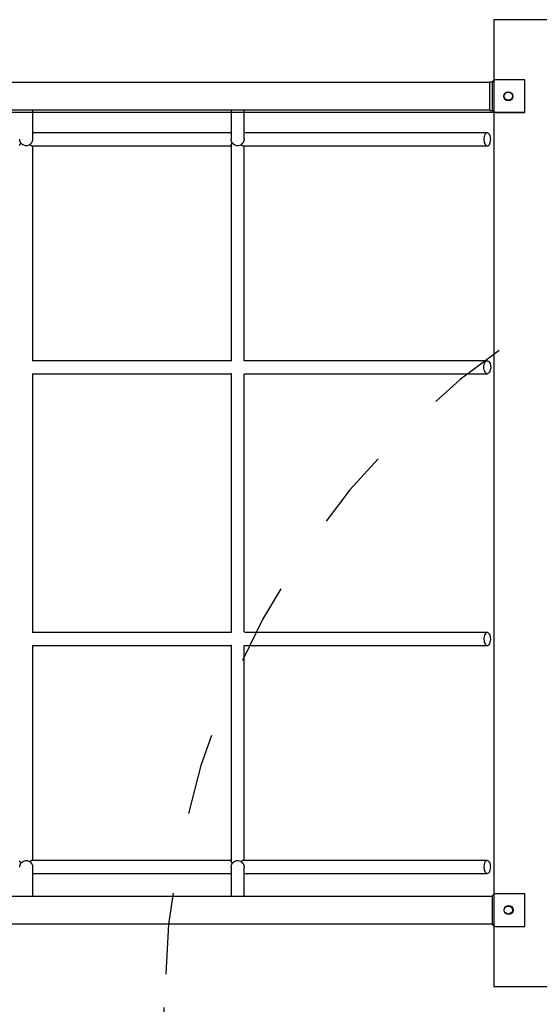
# Model space of a CAD drawing. Extents: x -4.9 to 5.2, y -5.1 to 5.9.
# Drawn here: x 0.6 to 1.2, y 0.1 to 1.3 of the extents above; entities that cross this region are included whole.
import ezdxf

# ---------------------------------------------------------------- set-up
doc = ezdxf.new("R2010")
doc.units = 0
doc.linetypes.add('DOT', pattern=[0.00635, 0, -0.00635])
doc.layers.add('LAYER01', color=7, linetype='Continuous')
doc.layers.add('LAYER10', color=7, linetype='Continuous')

msp = doc.modelspace()

# ---------------------------------------------------------------- linework, layer by layer
at = {"layer": 'LAYER01', "color": 7, "linetype": 'Continuous'}
for p, q in [((1.1674, 1.1922), (0.5113, 1.1922)), ((1.1679, 1.193), (1.1699, 1.193)), ((1.1704, 1.1925), (1.1704, 1.1915)), ((1.1704, 1.1915), (1.1704, 1.1595)), ((1.2104, 1.1955), (1.1744, 1.1955)), ((1.2104, 1.1555), (1.2104, 1.1955)), ((1.2104, 1.1555), (-0.2756, 1.1555)), ((0.5113, 1.1588), (1.1674, 1.1588)), ((0.6056, 1.1231), (0.6056, 1.1588)), ((0.8496, 1.1588), (0.8496, 1.1228)), ((0.8656, 1.1232), (0.8656, 1.1588)), ((1.1674, 1.1585), (1.1674, 1.1608)), ((1.1679, 1.158), (1.1699, 1.158)), ((1.1744, 1.1555), (1.2104, 1.1555)), ((0.8496, 1.1305), (0.6056, 1.1305)), ((1.1644, 1.1305), (0.8669, 1.1305)), ((0.6048, 1.1145), (0.8496, 1.1145)), ((0.6056, 0.8505), (0.6056, 1.1145)), ((0.8496, 1.1153), (0.8496, 0.8498)), ((0.8656, 1.1145), (1.1644, 1.1145)), ((0.8656, 0.8505), (0.8656, 1.1145)), ((0.8496, 0.8505), (0.6051, 0.8505)), ((1.1644, 0.8505), (0.866, 0.8505)), ((0.8496, 0.8353), (0.8496, 0.5165)), ((0.6051, 0.8345), (0.8496, 0.8345)), ((0.6056, 0.5174), (0.6056, 0.8344)), ((0.8656, 0.5174), (0.8656, 0.8344)), ((0.866, 0.8345), (1.1644, 0.8345)), ((0.8496, 0.5165), (0.6051, 0.5165)), ((1.1644, 0.5165), (0.866, 0.5165)), ((0.6051, 0.5005), (0.8496, 0.5005)), ((0.6056, 0.2365), (0.6056, 0.5005)), ((0.8496, 0.5013), (0.8496, 0.2358)), ((0.8656, 0.2365), (0.8656, 0.5005)), ((0.866, 0.5005), (1.1644, 0.5005)), ((0.8496, 0.2365), (0.605, 0.2365)), ((1.1644, 0.2365), (0.8659, 0.2365)), ((0.6056, 0.1922), (0.6056, 0.2279)), ((0.6056, 0.2205), (0.8496, 0.2205)), ((0.8496, 0.2283), (0.8496, 0.1922)), ((0.8656, 0.1922), (0.8656, 0.2279)), ((0.8669, 0.2205), (1.1644, 0.2205)), ((1.2104, 0.1955), (1.1744, 0.1955)), ((1.2104, 0.1555), (1.2104, 0.1955)), ((1.1705, 0.1922), (0.5113, 0.1922)), ((1.1704, 0.1915), (1.1704, 0.1595)), ((0.5113, 0.1588), (1.1705, 0.1588)), ((1.1744, 0.1555), (1.2104, 0.1555))]:
    msp.add_line(p, q, dxfattribs=at)
for points in [[(1.1724, 1.2695), (1.1724, 0.0815), (2.3604, 0.0815), (2.3604, 1.2695)], [(1.1648, 1.1305), (1.164, 1.1305), (1.1631, 1.1301), (1.1623, 1.1294), (1.1616, 1.1283), (1.161, 1.127), (1.1606, 1.1254), (1.1603, 1.1238), (1.1603, 1.122), (1.1605, 1.1203), (1.1608, 1.1187), (1.1613, 1.1173), (1.162, 1.1161), (1.1627, 1.1153), (1.1636, 1.1147), (1.1645, 1.1145), (1.1653, 1.1147), (1.1662, 1.1153), (1.167, 1.1162), (1.1676, 1.1174), (1.1681, 1.1188), (1.1684, 1.1205), (1.1686, 1.1222), (1.1685, 1.1239), (1.1683, 1.1256), (1.1678, 1.1271), (1.1672, 1.1284), (1.1665, 1.1294), (1.1657, 1.1301)], [(1.164, 0.8505), (1.1649, 0.8505), (1.1658, 0.8501), (1.1666, 0.8494), (1.1673, 0.8483), (1.1679, 0.847), (1.1683, 0.8454), (1.1685, 0.8438), (1.1686, 0.842), (1.1684, 0.8403), (1.1681, 0.8387), (1.1676, 0.8373), (1.1669, 0.8361), (1.1661, 0.8353), (1.1653, 0.8347), (1.1644, 0.8345), (1.1635, 0.8347), (1.1627, 0.8353), (1.1619, 0.8362), (1.1613, 0.8374), (1.1608, 0.8388), (1.1604, 0.8405), (1.1603, 0.8422), (1.1604, 0.8439), (1.1606, 0.8456), (1.161, 0.8471), (1.1616, 0.8484), (1.1623, 0.8494), (1.1631, 0.8501)], [(1.1648, 0.5165), (1.164, 0.5165), (1.1631, 0.5161), (1.1623, 0.5154), (1.1616, 0.5143), (1.161, 0.513), (1.1606, 0.5114), (1.1603, 0.5098), (1.1603, 0.508), (1.1605, 0.5063), (1.1608, 0.5047), (1.1613, 0.5033), (1.162, 0.5021), (1.1627, 0.5013), (1.1636, 0.5007), (1.1645, 0.5005), (1.1653, 0.5007), (1.1662, 0.5013), (1.167, 0.5022), (1.1676, 0.5034), (1.1681, 0.5048), (1.1684, 0.5065), (1.1686, 0.5082), (1.1685, 0.5099), (1.1683, 0.5116), (1.1678, 0.5131), (1.1672, 0.5144), (1.1665, 0.5154), (1.1657, 0.5161)], [(1.1648, 0.2365), (1.164, 0.2365), (1.1631, 0.2361), (1.1623, 0.2354), (1.1616, 0.2343), (1.161, 0.233), (1.1606, 0.2314), (1.1603, 0.2298), (1.1603, 0.228), (1.1605, 0.2263), (1.1608, 0.2247), (1.1613, 0.2233), (1.162, 0.2221), (1.1627, 0.2213), (1.1636, 0.2207), (1.1645, 0.2205), (1.1653, 0.2207), (1.1662, 0.2213), (1.167, 0.2222), (1.1676, 0.2234), (1.1681, 0.2248), (1.1684, 0.2265), (1.1686, 0.2282), (1.1685, 0.2299), (1.1683, 0.2316), (1.1678, 0.2331), (1.1672, 0.2344), (1.1665, 0.2354), (1.1657, 0.2361)]]:
    msp.add_lwpolyline(points, close=True, dxfattribs=at)
for points in [[(1.1674, 1.1589), (1.1674, 1.1589), (1.1674, 1.159), (1.1674, 1.1592), (1.1674, 1.1596), (1.1674, 1.1602), (1.1674, 1.1612), (1.1674, 1.1626), (1.1674, 1.1644), (1.1674, 1.1668), (1.1674, 1.1695), (1.1674, 1.1725), (1.1674, 1.1756), (1.1674, 1.1787), (1.1674, 1.1817), (1.1674, 1.1844), (1.1674, 1.1867), (1.1674, 1.1885), (1.1674, 1.1899), (1.1674, 1.1909), (1.1674, 1.1916), (1.1674, 1.192), (1.1674, 1.1921), (1.1674, 1.1922), (1.1674, 1.1922)], [(0.5896, 1.115), (0.5896, 1.1151), (0.5896, 1.1152), (0.5896, 1.1153), (0.5897, 1.1154), (0.5897, 1.1155), (0.5897, 1.1156), (0.5898, 1.1157), (0.5898, 1.1159), (0.5899, 1.116), (0.5899, 1.1161), (0.59, 1.1163), (0.5901, 1.1164), (0.5901, 1.1165), (0.5902, 1.1167), (0.5903, 1.1168), (0.5904, 1.1169), (0.5905, 1.1171), (0.5906, 1.1172), (0.5907, 1.1174), (0.5908, 1.1175), (0.5909, 1.1176), (0.591, 1.1178), (0.5911, 1.1179), (0.5911, 1.118)], [(0.5911, 1.118), (0.591, 1.1182), (0.5909, 1.1183), (0.5908, 1.1185), (0.5907, 1.1186), (0.5906, 1.1188), (0.5905, 1.119), (0.5904, 1.1191), (0.5903, 1.1193), (0.5903, 1.1195), (0.5902, 1.1197), (0.5901, 1.1199), (0.59, 1.1201), (0.5899, 1.1203), (0.5899, 1.1205), (0.5898, 1.1207), (0.5898, 1.121), (0.5897, 1.1212), (0.5897, 1.1214), (0.5897, 1.1216), (0.5897, 1.1219), (0.5897, 1.1221), (0.5897, 1.1224), (0.5897, 1.1226), (0.5897, 1.1228)], [(0.6055, 1.1231), (0.6055, 1.123), (0.6055, 1.1229), (0.6055, 1.1228), (0.6055, 1.1226), (0.6055, 1.1225), (0.6055, 1.1224), (0.6055, 1.1222), (0.6055, 1.1221), (0.6055, 1.1219), (0.6055, 1.1217), (0.6054, 1.1216), (0.6054, 1.1214), (0.6054, 1.1212), (0.6053, 1.121), (0.6052, 1.1208), (0.6052, 1.1206), (0.6051, 1.1204), (0.605, 1.1202), (0.6049, 1.1199), (0.6048, 1.1197), (0.6047, 1.1195), (0.6046, 1.1192), (0.6045, 1.119), (0.6044, 1.1188), (0.6042, 1.1186), (0.6041, 1.1184), (0.604, 1.1182), (0.6038, 1.118), (0.6037, 1.1178), (0.6035, 1.1176), (0.6034, 1.1175), (0.6032, 1.1173), (0.6031, 1.1171), (0.6029, 1.117), (0.6028, 1.1168), (0.6026, 1.1167), (0.6024, 1.1166), (0.6023, 1.1164), (0.6021, 1.1163), (0.602, 1.1162)], [(0.602, 1.1162), (0.6021, 1.1161), (0.6023, 1.116), (0.6025, 1.1158), (0.6026, 1.1157), (0.6028, 1.1156), (0.603, 1.1155), (0.6031, 1.1154), (0.6033, 1.1153), (0.6034, 1.1152), (0.6036, 1.1151), (0.6037, 1.115), (0.6039, 1.1149), (0.604, 1.1149), (0.6041, 1.1148), (0.6043, 1.1148), (0.6044, 1.1147), (0.6045, 1.1147), (0.6046, 1.1147), (0.6046, 1.1146), (0.6047, 1.1146), (0.6048, 1.1146), (0.6049, 1.1146), (0.6049, 1.1146), (0.605, 1.1146)], [(0.8496, 1.1153), (0.8496, 1.1154), (0.8496, 1.1155), (0.8496, 1.1156), (0.8496, 1.1157), (0.8496, 1.1157), (0.8496, 1.1158), (0.8497, 1.1159), (0.8497, 1.116), (0.8497, 1.1161), (0.8498, 1.1163), (0.8498, 1.1164), (0.8499, 1.1165), (0.8499, 1.1167), (0.85, 1.1168), (0.8501, 1.1169), (0.8502, 1.1171), (0.8502, 1.1172), (0.8503, 1.1174), (0.8504, 1.1176), (0.8505, 1.1177), (0.8506, 1.1179), (0.8507, 1.118), (0.8508, 1.1182), (0.8509, 1.1184)], [(0.8509, 1.1184), (0.8508, 1.1185), (0.8508, 1.1186), (0.8507, 1.1187), (0.8506, 1.1188), (0.8505, 1.119), (0.8505, 1.1191), (0.8504, 1.1193), (0.8503, 1.1194), (0.8502, 1.1196), (0.8501, 1.1197), (0.8501, 1.1199), (0.85, 1.1201), (0.8499, 1.1203), (0.8499, 1.1205), (0.8498, 1.1207), (0.8498, 1.1209), (0.8497, 1.1211), (0.8497, 1.1213), (0.8497, 1.1216), (0.8497, 1.1218), (0.8497, 1.1221), (0.8497, 1.1223), (0.8497, 1.1226), (0.8497, 1.1228)], [(0.8656, 1.1232), (0.8656, 1.1231), (0.8656, 1.123), (0.8656, 1.123), (0.8656, 1.1229), (0.8656, 1.1228), (0.8656, 1.1227), (0.8656, 1.1226), (0.8656, 1.1225), (0.8656, 1.1224), (0.8656, 1.1223), (0.8655, 1.1221), (0.8655, 1.122), (0.8655, 1.1218), (0.8654, 1.1217), (0.8654, 1.1215), (0.8654, 1.1213), (0.8653, 1.1211), (0.8652, 1.1209), (0.8652, 1.1207), (0.8651, 1.1205), (0.865, 1.1203), (0.865, 1.1201), (0.8649, 1.1199), (0.8648, 1.1196), (0.8647, 1.1194), (0.8646, 1.1192), (0.8645, 1.119), (0.8644, 1.1188), (0.8642, 1.1186), (0.8641, 1.1185), (0.864, 1.1183), (0.8638, 1.1181), (0.8637, 1.1179), (0.8636, 1.1178), (0.8634, 1.1176), (0.8633, 1.1174), (0.8632, 1.1173), (0.863, 1.1171), (0.8629, 1.117), (0.8627, 1.1169), (0.8626, 1.1167), (0.8624, 1.1166), (0.8623, 1.1165), (0.8622, 1.1164), (0.862, 1.1163), (0.8619, 1.1162), (0.8617, 1.1161), (0.8616, 1.116)], [(0.8616, 1.116), (0.8617, 1.1159), (0.8619, 1.1158), (0.8621, 1.1157), (0.8622, 1.1156), (0.8624, 1.1155), (0.8625, 1.1154), (0.8627, 1.1153), (0.8628, 1.1152), (0.863, 1.1151), (0.8631, 1.1151), (0.8633, 1.115), (0.8634, 1.1149), (0.8635, 1.1149), (0.8637, 1.1148), (0.8638, 1.1148), (0.8639, 1.1147), (0.864, 1.1147), (0.8641, 1.1147), (0.8642, 1.1146), (0.8643, 1.1146), (0.8644, 1.1146), (0.8645, 1.1146), (0.8646, 1.1146), (0.8647, 1.1146)], [(0.5911, 0.233), (0.591, 0.2332), (0.5909, 0.2334), (0.5908, 0.2336), (0.5906, 0.2338), (0.5905, 0.234), (0.5904, 0.2341), (0.5903, 0.2343), (0.5902, 0.2345), (0.5901, 0.2346), (0.59, 0.2348), (0.5899, 0.2349), (0.5899, 0.2351), (0.5898, 0.2352), (0.5898, 0.2353), (0.5897, 0.2354), (0.5897, 0.2355), (0.5897, 0.2356), (0.5896, 0.2357), (0.5896, 0.2357), (0.5896, 0.2358), (0.5896, 0.2359), (0.5896, 0.2359), (0.5896, 0.236), (0.5896, 0.236)], [(0.5897, 0.2282), (0.5897, 0.2284), (0.5896, 0.2286), (0.5896, 0.2288), (0.5896, 0.229), (0.5896, 0.2292), (0.5897, 0.2294), (0.5897, 0.2296), (0.5897, 0.2298), (0.5897, 0.23), (0.5898, 0.2302), (0.5898, 0.2304), (0.5899, 0.2306), (0.59, 0.2308), (0.59, 0.231), (0.5901, 0.2312), (0.5902, 0.2314), (0.5903, 0.2316), (0.5904, 0.2318), (0.5905, 0.232), (0.5907, 0.2322), (0.5908, 0.2324), (0.5909, 0.2326), (0.591, 0.2328), (0.5911, 0.233)], [(0.6051, 0.2365), (0.605, 0.2365), (0.605, 0.2365), (0.605, 0.2365), (0.6049, 0.2365), (0.6049, 0.2365), (0.6048, 0.2365), (0.6048, 0.2365), (0.6047, 0.2365), (0.6046, 0.2365), (0.6045, 0.2364), (0.6045, 0.2364), (0.6044, 0.2364), (0.6042, 0.2363), (0.6041, 0.2363), (0.604, 0.2362), (0.6039, 0.2361), (0.6038, 0.2361), (0.6037, 0.236), (0.6035, 0.2359), (0.6034, 0.2359), (0.6033, 0.2358), (0.6032, 0.2357), (0.603, 0.2356), (0.6029, 0.2355), (0.6028, 0.2355), (0.6027, 0.2354), (0.6026, 0.2353), (0.6024, 0.2352), (0.6023, 0.2351), (0.6022, 0.2351), (0.6021, 0.235), (0.602, 0.2349)], [(0.602, 0.2349), (0.6021, 0.2348), (0.6023, 0.2346), (0.6025, 0.2345), (0.6026, 0.2343), (0.6028, 0.2342), (0.6029, 0.2341), (0.6031, 0.2339), (0.6032, 0.2337), (0.6034, 0.2336), (0.6036, 0.2334), (0.6037, 0.2332), (0.6039, 0.233), (0.604, 0.2328), (0.6041, 0.2326), (0.6043, 0.2324), (0.6044, 0.2322), (0.6045, 0.232), (0.6046, 0.2318), (0.6047, 0.2316), (0.6048, 0.2314), (0.6049, 0.2311), (0.605, 0.2309), (0.6051, 0.2307), (0.6052, 0.2305), (0.6052, 0.2303), (0.6053, 0.2301), (0.6054, 0.2299), (0.6054, 0.2297), (0.6054, 0.2295), (0.6055, 0.2293), (0.6055, 0.2291), (0.6055, 0.229), (0.6055, 0.2288), (0.6055, 0.2287), (0.6056, 0.2286), (0.6056, 0.2284), (0.6056, 0.2283), (0.6056, 0.2282), (0.6055, 0.2281), (0.6055, 0.2279)], [(0.8509, 0.2327), (0.8508, 0.2329), (0.8507, 0.2332), (0.8505, 0.2334), (0.8504, 0.2336), (0.8503, 0.2338), (0.8502, 0.234), (0.8501, 0.2342), (0.85, 0.2343), (0.8499, 0.2345), (0.8498, 0.2347), (0.8498, 0.2348), (0.8497, 0.2349), (0.8497, 0.2351), (0.8496, 0.2352), (0.8496, 0.2353), (0.8496, 0.2354), (0.8496, 0.2354), (0.8495, 0.2355), (0.8495, 0.2356), (0.8495, 0.2356), (0.8496, 0.2357), (0.8496, 0.2357), (0.8496, 0.2357), (0.8496, 0.2358)], [(0.8497, 0.2283), (0.8497, 0.2285), (0.8497, 0.2287), (0.8497, 0.2289), (0.8497, 0.2292), (0.8497, 0.2294), (0.8497, 0.2296), (0.8497, 0.2298), (0.8497, 0.23), (0.8498, 0.2302), (0.8498, 0.2304), (0.8499, 0.2306), (0.8499, 0.2308), (0.85, 0.231), (0.8501, 0.2312), (0.8502, 0.2313), (0.8502, 0.2315), (0.8503, 0.2317), (0.8504, 0.2318), (0.8505, 0.232), (0.8506, 0.2321), (0.8506, 0.2323), (0.8507, 0.2324), (0.8508, 0.2326), (0.8509, 0.2327)], [(0.8647, 0.2365), (0.8647, 0.2365), (0.8646, 0.2365), (0.8646, 0.2365), (0.8645, 0.2365), (0.8645, 0.2365), (0.8644, 0.2365), (0.8643, 0.2365), (0.8643, 0.2365), (0.8642, 0.2365), (0.8641, 0.2364), (0.864, 0.2364), (0.8639, 0.2364), (0.8638, 0.2363), (0.8636, 0.2363), (0.8635, 0.2362), (0.8634, 0.2361), (0.8633, 0.2361), (0.8631, 0.236), (0.863, 0.236), (0.8629, 0.2359), (0.8628, 0.2358), (0.8626, 0.2358), (0.8625, 0.2357), (0.8624, 0.2356), (0.8623, 0.2356), (0.8622, 0.2355), (0.8621, 0.2354), (0.862, 0.2354), (0.8619, 0.2353), (0.8618, 0.2352), (0.8617, 0.2352), (0.8616, 0.2351)], [(0.8616, 0.2351), (0.8618, 0.235), (0.8619, 0.2349), (0.8621, 0.2347), (0.8622, 0.2346), (0.8624, 0.2345), (0.8626, 0.2344), (0.8627, 0.2342), (0.8629, 0.2341), (0.8631, 0.2339), (0.8632, 0.2337), (0.8634, 0.2336), (0.8635, 0.2334), (0.8637, 0.2332), (0.8638, 0.233), (0.864, 0.2328), (0.8641, 0.2326), (0.8642, 0.2324), (0.8644, 0.2322), (0.8645, 0.232), (0.8646, 0.2318), (0.8647, 0.2315), (0.8648, 0.2313), (0.8649, 0.2311), (0.865, 0.2309), (0.8651, 0.2307), (0.8652, 0.2304), (0.8652, 0.2302), (0.8653, 0.23), (0.8654, 0.2298), (0.8654, 0.2296), (0.8654, 0.2294), (0.8655, 0.2292), (0.8655, 0.229), (0.8655, 0.2289), (0.8655, 0.2287), (0.8655, 0.2285), (0.8655, 0.2284), (0.8655, 0.2282), (0.8655, 0.228), (0.8655, 0.2279)]]:
    msp.add_lwpolyline(points, dxfattribs=at)
at = {"layer": 'LAYER01', "color": 7}
for centre in [(1.1904, 1.1755), (1.1906, 0.1755)]:
    msp.add_circle(centre, 0.0055, dxfattribs=at)
at = {"layer": 'LAYER01', "color": 7, "linetype": 'Continuous'}
for centre in [(1.1904, 1.1755), (1.1904, 0.1755)]:
    msp.add_circle(centre, 0.005, dxfattribs=at)
for centre, radius, start, end in [((1.1679, 1.1925), 0.0005, 90, 180), ((1.1699, 1.1925), 0.0005, 0, 90), ((1.1744, 1.1915), 0.004, 90, 180), ((1.1679, 1.1585), 0.0005, 180, 270), ((1.1699, 1.1585), 0.0005, 270, 0), ((1.1744, 1.1595), 0.004, 180, 270), ((1.1744, 0.1915), 0.004, 90, 180), ((1.1744, 0.1595), 0.004, 180, 270)]:
    msp.add_arc(centre, radius, start, end, dxfattribs=at)
for centre, ratio, start_param, end_param in [((0.5976, 1.1225), 0.948821, 3.77799, 5.292135), ((0.5976, 1.1225), 0.948821, 3.77799, 5.292135), ((0.8576, 1.1225), 0.949375, 3.725527, 5.237996), ((0.8576, 1.1225), 0.949375, 3.725527, 5.237996), ((0.5976, 0.2285), 0.948821, 0.99105, 2.505195), ((0.5976, 0.2285), 0.948821, 0.99105, 2.505195), ((0.8576, 0.2285), 0.949375, 1.04519, 2.557658), ((0.8576, 0.2285), 0.949375, 1.04519, 2.557658)]:
    msp.add_ellipse(centre, major_axis=(0.008, 0), ratio=ratio, start_param=start_param, end_param=end_param, dxfattribs=at)
at = {"layer": 'LAYER10', "color": 7, "linetype": 'DOT'}
msp.add_lwpolyline([(2.7672, 0.0559), (2.7672, -0.9738, 0.134078), (2.881, -1.5399), (3.3446, -2.3287, -1), (1.6204, -3.3421), (1.2556, -2.7216, -0.13337), (0.7672, -1.1741), (0.7672, 0.0559, -1)], format="xyb", close=True, dxfattribs=at)

doc.saveas('drawing.dxf')
